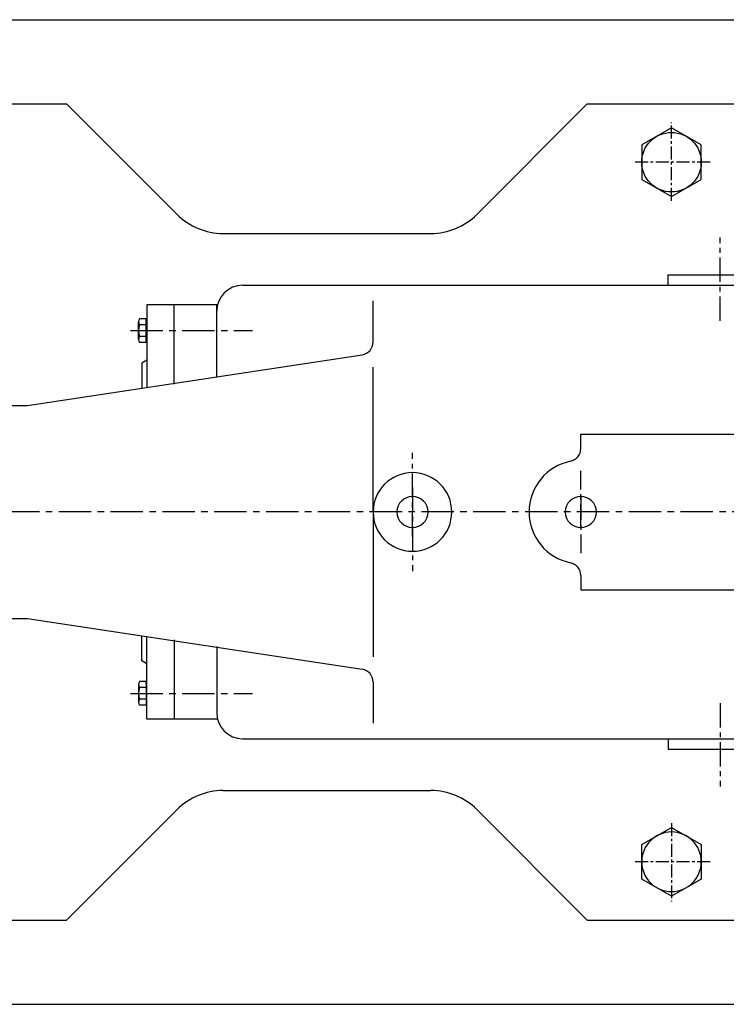
# Model space of a CAD drawing. Extents: x 55977 to 60465, y 14934 to 18030.
# Drawn here: x 56798 to 57343, y 15164 to 15924 of the extents above; entities that cross this region are included whole.
import ezdxf

# ---------------------------------------------------------------- set-up
doc = ezdxf.new("R2010")
doc.units = 0
doc.header["$MEASUREMENT"] = 0
doc.linetypes.add('CENTER', pattern=[2, 1.25, -0.25, 0.25, -0.25])
doc.layers.get('0').update_dxf_attribs({"linetype": 'CONTINUOUS'})
for name, color, linetype in [('1', 7, 'CONTINUOUS'), ('2', 1, 'CONTINUOUS'), ('5', 4, 'CENTER')]:
    doc.layers.add(name, color=color, linetype=linetype)
doc.layers.add('1.粗实线', color=7, linetype='CONTINUOUS', lineweight=50)

# ---------------------------------------------------------------- blocks, each defined once
blk = doc.blocks.new('A$C7E2D1E84')
at = {"layer": '1'}
blk.add_lwpolyline([(6.92, 17.26), (29.92, 3.98), (52.92, 17.26), (52.92, 43.82), (29.92, 57.1), (6.92, 43.82)], close=True, dxfattribs=at)
blk.add_circle((29.92, 30.54), 23, dxfattribs=at)
at = {"layer": '2'}
blk.add_point((29.55, 30.54), dxfattribs=at)
at = {"layer": '5', "ltscale": 8}
for p, q in [((29.92, 60.34), (29.92, 0)), ((0, 30.54), (59.11, 30.54))]:
    blk.add_line(p, q, dxfattribs=at)
blk = doc.blocks.new('A$C1CD12E62')
at = {"layer": '1'}
for p, q in [((571.62, 925), (746.62, 925)), ((746.62, 925), (831.97, 839.64)), ((1148.62, 925), (1063.26, 839.64)), ((1148.62, 925), (1318.62, 925)), ((867.33, 825), (1027.91, 825)), ((1211.13, 785), (1211.13, 793)), ((1211.13, 793), (1290.62, 793)), ((882.46, 785), (1318.62, 785)), ((829.62, 708.58), (829.62, 770)), ((862.46, 713.73), (862.46, 770)), ((983.25, 741.23), (983.25, 773.12)), ((716.46, 692.08), (974.8, 731.36)), ((983.25, 610), (983.25, 721.92)), ((596.62, 692.08), (716.46, 692.08)), ((1143.62, 670), (1273.62, 670)), ((1143.62, 658.99), (1143.62, 670)), ((983.25, 610), (983.25, 498.08)), ((1143.62, 561.01), (1143.62, 550)), ((1143.62, 550), (1273.62, 550)), ((596.62, 527.92), (716.46, 527.92)), ((716.46, 527.92), (974.8, 488.64)), ((829.62, 511.42), (829.62, 450)), ((862.46, 506.27), (862.46, 455)), ((983.25, 478.77), (983.25, 446.88)), ((882.46, 435), (1318.62, 435)), ((1211.13, 435), (1211.13, 427)), ((1211.13, 427), (1290.62, 427)), ((867.33, 395), (1027.91, 395)), ((746.62, 295), (831.97, 380.36)), ((1148.62, 295), (1063.26, 380.36)), ((598.44, 295), (746.62, 295)), ((1148.62, 295), (1318.62, 295))]:
    blk.add_line(p, q, dxfattribs=at)
at = {"layer": '1', "ltscale": 15}
for p, q in [((808.62, 770), (808.62, 706.09)), ((862.46, 770), (808.62, 770)), ((802.09, 743.18), (802.09, 756.82)), ((808.03, 759.09), (802.76, 759.09)), ((808.03, 754.55), (802.76, 754.55)), ((808.03, 740.91), (808.03, 759.09)), ((808.62, 757.19), (808.03, 757.19)), ((808.62, 757.19), (808.62, 742.81)), ((808.03, 745.45), (802.76, 745.45)), ((808.03, 740.91), (802.76, 740.91)), ((808.03, 742.81), (808.03, 740.91)), ((808.03, 742.81), (808.03, 740.91)), ((808.62, 727.31), (804.62, 725)), ((804.62, 725), (804.62, 705.48)), ((804.62, 495), (804.62, 514.52)), ((808.62, 450), (808.62, 513.91)), ((808.62, 492.69), (804.62, 495)), ((808.03, 479.09), (802.76, 479.09)), ((808.03, 477.19), (808.03, 479.09)), ((808.03, 479.09), (808.03, 460.91)), ((808.03, 477.19), (808.03, 479.09)), ((802.09, 476.82), (802.09, 463.18)), ((808.03, 474.55), (802.76, 474.55)), ((808.62, 462.81), (808.62, 477.19)), ((808.03, 465.45), (802.76, 465.45)), ((808.03, 460.91), (802.76, 460.91)), ((808.62, 462.81), (808.03, 462.81)), ((862.46, 450), (808.62, 450))]:
    blk.add_line(p, q, dxfattribs=at)
at = {"layer": '1'}
for centre, radius, start, end in [((867.33, 875), 50, 225, 270), ((1027.91, 875), 50, 270, 315), ((882.46, 765), 20, 90, 180), ((973.25, 741.23), 10, 278.91664, 0), ((1133.62, 658.99), 10, 281.53696, 0), ((1143.62, 610), 40, 101.53696, 180), ((1013.62, 610), 30.36, 0, 180), ((1013.62, 610), 12, 0, 180), ((1143.62, 610), 12, 0, 180), ((1013.62, 610), 30.36, 180, 0), ((1013.62, 610), 12, 180, 0), ((1143.62, 610), 40, 180, 258.46304), ((1143.62, 610), 12, 180, 0), ((1133.62, 561.01), 10, 0, 78.46304), ((973.25, 478.77), 10, 0, 81.08336), ((882.46, 455), 20, 180, 270), ((867.33, 345), 50, 90, 135), ((1027.91, 345), 50, 45, 90)]:
    blk.add_arc(centre, radius, start, end, dxfattribs=at)
at = {"layer": '1', "ltscale": 15}
for centre, radius, start, end in [((806.28, 756.82), 4.19, 147.13278, 212.86722), ((817.84, 750), 15.75, 163.22135, 196.77865), ((806.28, 743.18), 4.19, 147.13278, 212.86722), ((806.28, 476.82), 4.19, 147.13278, 212.86722), ((817.84, 470), 15.75, 163.22135, 196.77865), ((806.28, 463.18), 4.19, 147.13278, 212.86722)]:
    blk.add_arc(centre, radius, start, end, dxfattribs=at)
at = {"layer": '5', "color": 1, "ltscale": 15}
for p, q in [((1251.13, 757.62), (1251.13, 821.82)), ((1013.62, 590.97), (1013.62, 655.65)), ((1143.62, 597.39), (1143.62, 641.8)), ((1013.62, 629.03), (1013.62, 564.35)), ((1143.62, 622.61), (1143.62, 578.2)), ((1251.13, 462.38), (1251.13, 398.18))]:
    blk.add_line(p, q, dxfattribs=at)
at = {"layer": '5', "ltscale": 20}
for p, q in [((795.81, 750), (890.02, 750)), ((1525.56, 610), (0, 610)), ((795.81, 470), (890.02, 470))]:
    blk.add_line(p, q, dxfattribs=at)
at = {"layer": '2', "rotation": 180}
blk.add_blockref('A$C7E2D1E84', (1243.53, 910.54), dxfattribs=at)
at = {"layer": '2', "extrusion": (0, 0, -1), "zscale": -1}
blk.add_blockref('A$C7E2D1E84', (-1243.53, 309.46), dxfattribs=at)

msp = doc.modelspace()

# ---------------------------------------------------------------- linework, layer by layer
for p, q in [((56589.56, 15923.74), (58804.87, 15923.74)), ((56697.99, 15163.74), (57909.09, 15163.74))]:
    msp.add_line(p, q)

# ---------------------------------------------------------------- block references
at = {"layer": '1.粗实线'}
msp.add_blockref('A$C1CD12E62', (56087.26, 14933.74), dxfattribs=at)

doc.saveas('drawing.dxf')
